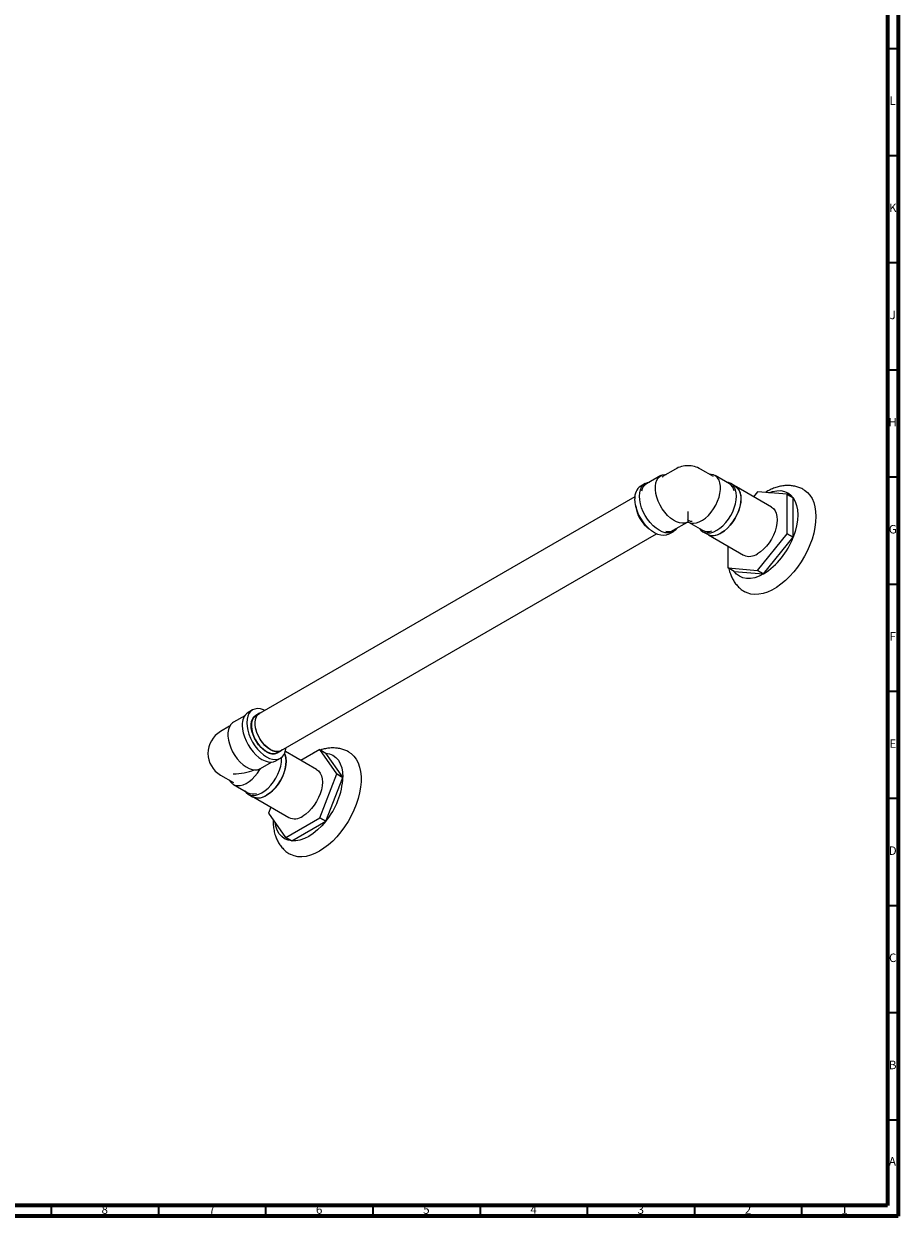
# Model space of a CAD drawing. Units: millimetres. Extents: x 4 to 1195, y 5 to 1195.
# Drawn here: x 787 to 1195, y 5 to 561 of the extents above; entities that cross this region are included whole.
import ezdxf

# ---------------------------------------------------------------- set-up
doc = ezdxf.new("R2010")
doc.units = ezdxf.units.MM
doc.styles.add('SLDTEXTSTYLE0', font='TXT', dxfattribs={"width": 0.75})

msp = doc.modelspace()

# ---------------------------------------------------------------- linework, layer by layer
at = {"color": 7, "linetype": 'Continuous', "lineweight": 70}
for p, q in [((1195, 1195), (1195, 5)), ((1190, 1190), (1190, 10)), ((1190, 10), (10, 10)), ((1195, 5), (5, 5))]:
    msp.add_line(p, q, dxfattribs=at)
at = {"color": 7, "linetype": 'Continuous', "lineweight": 35}
for p, q in [((1190, 550), (1195, 550)), ((1190, 500), (1195, 500)), ((1190, 450), (1195, 450)), ((1190, 400), (1195, 400)), ((1190, 350), (1195, 350)), ((1190, 300), (1195, 300)), ((1190, 250), (1195, 250)), ((1190, 200), (1195, 200)), ((1190, 150), (1195, 150)), ((1190, 100), (1195, 100)), ((1190, 50), (1195, 50)), ((800, 10), (800, 5)), ((850, 10), (850, 5)), ((900, 10), (900, 5)), ((950, 10), (950, 5)), ((1000, 10), (1000, 5)), ((1050, 10), (1050, 5)), ((1100, 10), (1100, 5)), ((1150, 10), (1150, 5))]:
    msp.add_line(p, q, dxfattribs=at)
at = {"color": 7, "linetype": 'Continuous', "lineweight": 25}
for p, q in [((1084.35, 350.61), (1077.64, 346.73)), ((1091.09, 353.63), (1085.08, 350.16)), ((1108.85, 350.16), (1102.84, 353.63)), ((1116.3, 346.73), (1109.58, 350.61)), ((1077.03, 346.96), (1074.91, 345.73)), ((1084.91, 350.04), (1085.34, 350.26)), ((1119.02, 345.73), (1116.9, 346.96)), ((1135.9, 335.93), (1119.57, 345.36)), ((1072.26, 340.74), (897.16, 239.66)), ((1129.4, 343.08), (1127.54, 340.76)), ((1143.19, 341.87), (1129.44, 343.1)), ((1146.02, 340.24), (1143.19, 341.87)), ((1143.21, 323.51), (1143.21, 341.84)), ((1143.21, 341.84), (1146.04, 340.21)), ((1146.04, 321.88), (1146.04, 340.21)), ((1090.14, 325.08), (1096.72, 328.88)), ((1096.72, 328.88), (1096.97, 328.94)), ((1096.74, 328.89), (1096.72, 328.88)), ((1096.83, 329.81), (1096.97, 329.89)), ((1096.97, 333.86), (1096.97, 329.89)), ((1096.97, 329.89), (1097.1, 329.81)), ((1096.97, 329.32), (1096.97, 328.94)), ((1096.97, 328.94), (1097.21, 328.88)), ((1097.22, 328.88), (1103.8, 325.08)), ((907.16, 222.33), (1082.26, 323.42)), ((1087.91, 323.22), (1090.03, 324.44)), ((1103.9, 324.44), (1106.02, 323.22)), ((1106.62, 322.93), (1122.95, 313.5)), ((1129.44, 306.36), (1143.19, 323.46)), ((1143.19, 323.46), (1146.02, 321.83)), ((1146.04, 321.88), (1143.21, 323.51)), ((1115.64, 317.73), (1115.64, 307.59)), ((1132.27, 304.73), (1146.02, 321.83)), ((1115.66, 307.56), (1129.4, 306.33)), ((1118.48, 305.93), (1115.66, 307.56)), ((1129.4, 306.33), (1132.23, 304.7)), ((1132.27, 304.73), (1129.44, 306.36)), ((1118.48, 305.93), (1132.23, 304.7)), ((893.89, 241.23), (891.77, 240.01)), ((897.11, 239.74), (895.34, 238.72)), ((890.24, 238.54), (884.95, 235.49)), ((883.19, 233.61), (878.96, 231.17)), ((925.23, 222.76), (916.45, 217.7)), ((933.2, 211.47), (925.26, 222.76)), ((925.26, 222.76), (928.09, 221.13)), ((904.77, 217.49), (906.89, 218.72)), ((905.44, 221.23), (907.21, 222.25)), ((923.77, 213.47), (909.21, 221.88)), ((936.03, 209.83), (928.09, 221.13)), ((897.32, 213.49), (897.56, 213.83)), ((897.56, 213.83), (897.32, 213.77)), ((897.58, 213.92), (902.73, 216.89)), ((936.03, 209.83), (933.2, 211.47)), ((878.96, 210.82), (884.97, 207.35)), ((884.95, 206.49), (891.67, 202.62)), ((925.26, 190.96), (933.2, 211.42)), ((928.09, 189.33), (936.03, 209.79)), ((933.2, 211.42), (936.03, 209.79)), ((891.77, 201.98), (893.89, 200.75)), ((894.49, 200.47), (910.82, 191.04)), ((902.46, 195.87), (901.38, 193.1)), ((901.38, 193.05), (909.32, 181.76)), ((909.35, 181.75), (925.23, 190.92)), ((912.18, 180.12), (928.06, 189.28)), ((925.23, 190.92), (928.06, 189.28)), ((928.09, 189.33), (925.26, 190.96)), ((909.32, 181.76), (912.15, 180.12)), ((912.18, 180.12), (909.35, 181.75))]:
    msp.add_line(p, q, dxfattribs=at)
at = {"color": 7, "linetype": 'Continuous', "lineweight": 25, "flags": 128}
for points in [[(1096.72, 328.88), (1095.62, 328.48), (1094.39, 328.37), (1093.06, 328.56), (1091.67, 329.04), (1090.24, 329.79), (1088.83, 330.8), (1087.47, 332.05), (1086.18, 333.5), (1085.01, 335.1), (1083.99, 336.83), (1083.13, 338.64), (1082.47, 340.48), (1082.02, 342.29), (1081.79, 344.05), (1081.79, 345.69), (1082.02, 347.18), (1082.47, 348.48), (1083.13, 349.55), (1083.99, 350.37), (1085.01, 350.91), (1086.18, 351.17), (1086.86, 351.19)], [(1097.21, 328.88), (1098.31, 328.48), (1099.55, 328.37), (1100.88, 328.56), (1102.27, 329.04), (1103.69, 329.79), (1105.1, 330.8), (1106.47, 332.05), (1107.75, 333.5), (1108.92, 335.1), (1109.95, 336.83), (1110.8, 338.64), (1111.46, 340.48), (1111.91, 342.29), (1112.14, 344.05), (1112.14, 345.69), (1111.91, 347.18), (1111.46, 348.48), (1110.8, 349.55), (1109.95, 350.37), (1108.92, 350.91), (1107.75, 351.17), (1107.07, 351.19)], [(1074.34, 341.01), (1074.45, 342.6), (1074.79, 344.03), (1075.34, 345.25), (1076.1, 346.23), (1077.03, 346.96), (1078.13, 347.41), (1079.07, 347.56)], [(1119, 345.69), (1119, 345.69), (1119.93, 344.97), (1120.68, 343.99), (1121.23, 342.77), (1121.57, 341.35), (1121.68, 339.76), (1121.57, 338.04), (1121.23, 336.23), (1120.68, 334.38), (1119.93, 332.54), (1119, 330.74), (1117.91, 329.03), (1116.68, 327.45), (1115.35, 326.05), (1113.96, 324.86), (1112.52, 323.9)], [(1119.59, 341.01), (1119.48, 342.6), (1119.15, 344.03), (1118.59, 345.25), (1117.84, 346.23), (1116.9, 346.96), (1115.81, 347.41), (1114.87, 347.56)], [(1087.91, 323.22), (1086.81, 322.77), (1085.58, 322.61), (1084.25, 322.74), (1082.85, 323.16), (1081.41, 323.86), (1079.97, 324.82), (1078.57, 326.02), (1077.24, 327.43), (1076.01, 329.01), (1074.91, 330.72), (1073.97, 332.53), (1073.22, 334.38), (1072.67, 336.24), (1072.33, 338.06), (1072.22, 339.78)], [(1091.57, 325.9), (1090.97, 325.17), (1090.03, 324.44), (1088.94, 323.99), (1087.71, 323.83), (1086.37, 323.96), (1084.97, 324.38), (1083.53, 325.08), (1082.09, 326.05), (1080.69, 327.24), (1079.36, 328.65), (1078.13, 330.23), (1077.03, 331.95), (1076.1, 333.75), (1075.34, 335.61), (1074.79, 337.47), (1074.45, 339.28), (1074.34, 341.01)], [(1102.37, 325.9), (1102.97, 325.17), (1103.9, 324.44), (1105, 323.99), (1106.23, 323.83), (1107.56, 323.96), (1108.96, 324.38), (1110.4, 325.08), (1111.84, 326.05), (1113.24, 327.24), (1114.58, 328.65), (1115.81, 330.23), (1116.9, 331.95), (1117.84, 333.75), (1118.59, 335.61), (1119.15, 337.47), (1119.48, 339.28), (1119.59, 341.01)], [(1106.02, 323.22), (1107.12, 322.77), (1108.35, 322.61), (1109.68, 322.74), (1111.09, 323.16), (1112.52, 323.86), (1113.96, 324.82), (1115.36, 326.02), (1116.7, 327.43), (1117.93, 329.01), (1119.02, 330.72), (1119.96, 332.53), (1120.71, 334.38), (1121.27, 336.24), (1121.6, 338.06), (1121.72, 339.78)], [(1134.66, 342.64), (1136.38, 343.21), (1138.35, 343.57), (1140.21, 343.59), (1141.93, 343.25), (1143.49, 342.58), (1144.87, 341.57), (1146.02, 340.24)], [(1146.04, 340.21), (1146.96, 338.59), (1147.62, 336.7), (1148.03, 334.58), (1148.16, 332.27), (1148.03, 329.8), (1147.62, 327.22), (1146.96, 324.56), (1146.04, 321.88)], [(1150.97, 344.03), (1151.32, 343.82), (1152.68, 342.75), (1153.86, 341.42), (1154.85, 339.85), (1155.63, 338.04), (1156.19, 336.02), (1156.53, 333.82), (1156.65, 331.45)], [(1135.9, 335.93), (1135.9, 335.93), (1136.83, 335.21), (1137.58, 334.23), (1138.13, 333.01), (1138.47, 331.59), (1138.58, 330), (1138.47, 328.29), (1138.13, 326.48), (1137.58, 324.63), (1136.83, 322.78), (1135.9, 320.98), (1134.81, 319.27), (1133.58, 317.7), (1132.25, 316.3), (1130.86, 315.1), (1129.42, 314.14)], [(1097.01, 328.94), (1096.99, 328.94), (1096.95, 328.94)], [(1097.1, 329.81), (1098.02, 329.42), (1098.95, 329.27)], [(1156.65, 331.45), (1156.53, 328.96), (1156.19, 326.36), (1155.63, 323.7), (1154.85, 320.99), (1153.86, 318.27), (1152.68, 315.58), (1151.32, 312.94), (1149.79, 310.38), (1148.11, 307.94), (1146.31, 305.65), (1144.4, 303.52), (1142.4, 301.6), (1140.35, 299.89), (1138.25, 298.41), (1136.15, 297.2), (1134.06, 296.25), (1132, 295.59), (1130, 295.21), (1128.09, 295.13), (1126.29, 295.34), (1124.61, 295.85), (1123.46, 296.41)], [(1132.23, 304.7), (1130.16, 303.67), (1128.12, 302.96), (1126.16, 302.6), (1124.3, 302.58), (1122.57, 302.92), (1121.01, 303.6), (1119.64, 304.61), (1118.48, 305.93)], [(899.55, 241.03), (898.95, 241.29), (897.55, 241.71), (896.22, 241.84), (894.99, 241.68), (893.89, 241.23), (892.96, 240.51), (892.2, 239.52), (891.65, 238.3), (891.31, 236.88), (891.2, 235.28)], [(902.16, 222.75), (900.88, 223.62), (899.65, 224.72), (898.5, 226.03), (897.46, 227.5), (896.58, 229.08), (895.87, 230.72), (895.37, 232.37), (895.08, 233.97), (895.03, 235.48), (895.2, 236.85), (895.59, 238.03), (896.2, 238.98), (897, 239.67), (897.87, 240.06)], [(902.16, 222.83), (900.9, 223.69), (899.68, 224.78), (898.53, 226.08), (897.51, 227.53), (896.63, 229.1), (895.93, 230.72), (895.43, 232.35), (895.15, 233.94), (895.1, 235.44), (895.27, 236.79), (895.66, 237.96), (896.26, 238.9), (897.05, 239.59), (897.16, 239.66)], [(884.95, 235.49), (884.58, 235.25), (883.73, 234.43), (883.07, 233.36), (882.62, 232.06), (882.39, 230.57), (882.39, 228.93), (882.62, 227.18), (883.07, 225.36), (883.73, 223.53), (884.58, 221.72), (885.61, 219.99), (886.78, 218.38), (888.06, 216.94), (889.43, 215.69), (890.84, 214.68), (892.26, 213.92), (893.65, 213.45), (894.98, 213.26), (896.22, 213.37), (897.32, 213.77)], [(889.08, 234.06), (889.19, 232.33), (889.53, 230.52), (890.08, 228.66), (890.83, 226.8), (891.77, 225), (892.87, 223.28), (894.1, 221.7), (895.43, 220.29), (896.83, 219.1), (898.27, 218.13), (899.71, 217.44), (901.11, 217.01), (902.44, 216.88), (903.67, 217.04), (904.77, 217.49)], [(891.2, 235.28), (891.31, 233.56), (891.65, 231.74), (892.2, 229.88), (892.96, 228.03), (893.89, 226.22), (894.99, 224.51), (896.22, 222.93), (897.55, 221.52), (898.95, 220.32), (900.39, 219.36), (901.83, 218.66), (903.23, 218.24), (904.57, 218.11), (905.79, 218.27), (906.89, 218.72), (907.83, 219.44), (908.58, 220.43), (909.13, 221.65), (909.47, 223.07), (909.55, 223.71)], [(900.39, 221.73), (899.12, 222.6), (897.88, 223.7), (896.73, 225.01), (895.69, 226.48), (894.81, 228.06), (894.1, 229.7), (893.6, 231.35), (893.31, 232.95), (893.26, 234.46), (893.43, 235.83), (893.82, 237.01), (894.43, 237.96), (895.23, 238.65), (895.34, 238.72)], [(896.35, 239.01), (895.74, 238.81), (894.86, 238.26), (894.17, 237.44), (893.67, 236.38), (893.38, 235.12), (893.33, 233.69), (893.5, 232.14), (893.89, 230.52), (894.49, 228.88), (895.28, 227.28), (896.24, 225.77), (897.32, 224.39), (898.51, 223.19), (899.76, 222.21), (901.03, 221.48), (902.27, 221.02), (903.46, 220.85), (904.55, 220.97), (905.5, 221.38), (906.2, 221.96)], [(907.87, 222.74), (907.74, 222.63), (906.86, 222.07), (905.82, 221.8), (904.67, 221.83), (903.43, 222.14), (902.16, 222.75)], [(890.24, 203.44), (890.83, 202.71), (891.77, 201.98), (892.87, 201.53), (894.1, 201.37), (895.43, 201.5), (896.83, 201.92), (898.27, 202.62), (899.71, 203.58), (901.11, 204.78), (902.44, 206.19), (903.67, 207.77), (904.77, 209.48), (905.71, 211.29), (906.46, 213.15), (907.01, 215), (907.35, 216.82), (907.46, 218.54), (907.45, 219.1)], [(893.89, 200.75), (894.99, 200.31), (896.22, 200.15), (897.55, 200.28), (898.95, 200.7), (900.39, 201.4), (901.83, 202.36), (903.23, 203.56), (904.57, 204.96), (905.79, 206.54), (906.89, 208.26), (907.83, 210.07), (908.58, 211.92), (909.13, 213.78), (909.47, 215.59), (909.58, 217.32), (909.47, 218.92), (909.13, 220.34), (908.88, 220.99)], [(908.85, 220.94), (909.1, 220.31), (909.44, 218.89), (909.55, 217.3), (909.44, 215.58), (909.1, 213.77), (908.55, 211.92), (907.8, 210.07), (906.87, 208.27), (905.77, 206.57), (904.55, 204.99), (903.22, 203.59), (901.82, 202.4), (900.39, 201.44)], [(938.86, 221.56), (939.89, 220.86), (941.16, 219.66), (942.25, 218.2), (943.13, 216.51), (943.81, 214.59), (944.26, 212.48), (944.49, 210.19), (944.49, 207.76), (944.26, 205.21), (943.81, 202.58), (943.13, 199.88), (942.25, 197.17), (941.16, 194.46), (939.89, 191.79), (938.44, 189.18), (936.84, 186.68), (935.1, 184.31), (933.23, 182.1), (931.28, 180.07), (929.25, 178.25), (927.17, 176.66), (925.07, 175.31), (922.97, 174.23), (920.89, 173.42), (918.86, 172.9), (916.9, 172.67), (915.04, 172.74), (913.3, 173.1), (911.7, 173.75), (911.34, 173.94)], [(928.09, 221.13), (929.82, 220.79), (931.38, 220.11), (932.75, 219.09), (933.9, 217.76), (934.82, 216.15), (935.49, 214.26), (935.89, 212.15), (936.03, 209.83)], [(883.19, 208.38), (883.73, 207.55), (884.58, 206.73), (885.61, 206.19), (886.78, 205.93), (888.06, 205.97), (889.43, 206.3), (890.84, 206.91), (892.26, 207.8), (893.65, 208.93), (894.98, 210.28), (896.22, 211.81), (897.32, 213.49)], [(923.77, 213.47), (923.77, 213.47), (924.7, 212.75), (925.45, 211.77), (926, 210.55), (926.34, 209.13), (926.45, 207.54), (926.34, 205.82), (926, 204.02), (925.45, 202.17), (924.7, 200.32), (923.77, 198.52), (922.67, 196.81), (921.45, 195.24), (920.12, 193.83), (918.72, 192.64), (917.29, 191.68)], [(928.06, 189.28), (926.19, 187.15), (924.23, 185.25), (922.19, 183.6), (920.12, 182.25), (918.05, 181.21), (916.01, 180.5), (914.05, 180.14), (912.18, 180.12)], [(912.15, 180.12), (910.42, 180.46), (908.86, 181.14), (907.49, 182.16), (906.34, 183.48), (905.42, 185.1), (904.75, 186.99), (904.39, 188.76)]]:
    msp.add_lwpolyline(points, dxfattribs=at)
at = {"color": 7, "linetype": 'Continuous', "lineweight": 25}
for centre, radius, start, end in [((1096.97, 343.46), 11.75, 90.0042, 119.9973), ((1096.97, 343.46), 11.75, 60.0027, 90.0042), ((1078.56, 340.5), 6.38, 124.8612, 186.4509), ((1080.33, 342.4), 5.1, 121.8903, 168.5776), ((1113.48, 342.32), 5.23, 13.36, 57.4311), ((1115.38, 340.5), 6.38, 353.5491, 55.1388), ((1140.03, 324.72), 21.21, 119.9336, 120.061), ((1135.79, 336.65), 9.06, 34.9883, 35.213), ((1138.62, 335.02), 9.06, 34.9883, 35.213), ((1088.19, 338.39), 15.73, 185.4803, 234.5144), ((1088.41, 338.52), 15.92, 187.8123, 232.1823), ((1087.78, 329.37), 4.9, 255.8296, 298.6831), ((1106.23, 329.72), 5.24, 242.4016, 290.1054), ((1108.49, 330), 7.31, 259.5215, 303.4957), ((1109.28, 336.65), 36.39, 338.7499, 338.8388), ((1113.62, 333.8), 34.54, 302.6857, 339.7252), ((1112.1, 335.02), 36.39, 338.7499, 338.8388), ((1125.64, 319.37), 6.45, 245.3927, 305.9177), ((1123.06, 312.79), 9.06, 214.9883, 215.213), ((1118.82, 324.72), 21.21, 299.9336, 300.061), ((1121.65, 323.08), 21.21, 299.9336, 300.061), ((895.42, 234.77), 6.38, 124.8612, 186.4509), ((884.84, 220.99), 11.75, 119.9973, 180), ((905.09, 226.89), 5, 234.1923, 294.4972), ((924.44, 213.74), 9.06, 84.7781, 85.0029), ((884.84, 220.99), 11.75, 180, 240.0027), ((903.35, 225.82), 5.05, 234.1923, 294.4972), ((911.99, 211.44), 21.22, 359.9363, 0.0637), ((901.52, 211.41), 34.54, 320.2756, 357.313), ((914.81, 209.81), 21.22, 359.9363, 0.0637), ((894.08, 207.3), 5.27, 242.6925, 287.4257), ((896.61, 206.67), 6.45, 245.3927, 305.9177), ((922.6, 193.07), 21.22, 179.9363, 180.0637), ((913.51, 196.91), 6.45, 245.3927, 305.9177), ((896.89, 213.74), 36.39, 321.161, 321.2499), ((899.72, 212.1), 36.39, 321.161, 321.2499), ((910.14, 190.77), 9.06, 264.7781, 265.0029), ((912.97, 189.14), 9.06, 264.7781, 265.0029)]:
    msp.add_arc(centre, radius, start, end, dxfattribs=at)
msp.add_ellipse((884.84, 220.99), major_axis=(16.62, 0), ratio=0.577382, start_param=4.712389, end_param=5.348216, dxfattribs=at)
for points, knots in [([(1150.97, 344), (1150.81, 344.1), (1150.09, 344.57), (1148.67, 345.14), (1146.75, 345.7), (1144.75, 345.98), (1142.7, 346), (1140.61, 345.76), (1138.47, 345.26), (1136.32, 344.48), (1134.51, 343.65), (1133.45, 343), (1133.1, 342.78)], [0, 0, 0, 0, 0.0307746, 0.1390895, 0.2468393, 0.3551201, 0.46507, 0.5777036, 0.6937744, 0.8135783, 0.936792, 1, 1, 1, 1]), ([(1096.97, 329.89), (1096.97, 329.89), (1096.97, 329.89), (1096.97, 329.87), (1096.97, 329.8), (1096.97, 329.73), (1096.97, 329.66), (1096.97, 329.56), (1096.97, 329.44), (1096.97, 329.37), (1096.97, 329.32)], [0, 0, 0, 0, 0.081657, 0.336964, 0.47546, 0.556657, 0.642967, 0.728961, 0.837675, 1, 1, 1, 1]), ([(1116.06, 307.33), (1116.07, 307.25), (1116.2, 306.36), (1116.69, 304.84), (1117.51, 302.82), (1118.56, 300.99), (1119.83, 299.31), (1121.35, 297.85), (1122.58, 296.89), (1123.33, 296.5), (1123.47, 296.43)], [0, 0, 0, 0, 0.016813, 0.193349, 0.347054, 0.496182, 0.657196, 0.813163, 0.96489, 1, 1, 1, 1]), ([(938.87, 221.54), (938.82, 221.57), (938.22, 221.98), (936.92, 222.53), (935.02, 223.15), (933.03, 223.48), (930.99, 223.56), (928.91, 223.36), (927.13, 223.02), (926.06, 222.65), (925.69, 222.52)], [0, 0, 0, 0, 0.013939, 0.161893, 0.308849, 0.456204, 0.605528, 0.758252, 0.915494, 1, 1, 1, 1]), ([(922.63, 221.26), (922.58, 221.24), (922.15, 221.05), (921.33, 220.56), (920.52, 220.11), (920.1, 219.81), (920.08, 219.79)], [0, 0, 0, 0, 0.05419, 0.487786, 0.970385, 1, 1, 1, 1]), ([(903.47, 190.08), (903.46, 190.05), (903.41, 189.14), (903.52, 187.4), (903.85, 184.91), (904.46, 182.63), (905.27, 180.6), (906.28, 178.75), (907.54, 177.04), (909.04, 175.54), (910.33, 174.51), (911.15, 174.08), (911.37, 173.96)], [0, 0, 0, 0, 0.004582, 0.135292, 0.265921, 0.395009, 0.507613, 0.616827, 0.734803, 0.849021, 0.96003, 1, 1, 1, 1])]:
    msp.add_open_spline(points, degree=3, knots=knots, dxfattribs=at)

# ---------------------------------------------------------------- texts
at = {"color": 7, "linetype": 'Continuous', "lineweight": 0, "char_height": 3.97, "attachment_point": 2, "style": 'SLDTEXTSTYLE0'}
for s, insert in [('L', (1192.45, 527.56)), ('K', (1192.49, 477.56)), ('J', (1192.47, 427.56)), ('H', (1192.49, 377.56)), ('G', (1192.49, 327.56)), ('F', (1192.46, 277.56)), ('E', (1192.51, 227.56)), ('D', (1192.45, 177.56)), ('C', (1192.46, 127.56)), ('B', (1192.47, 77.56)), ('A', (1192.34, 32.56)), ('8', (824.96, 10.06)), ('7', (874.96, 10.06)), ('6', (924.96, 10.06)), ('5', (974.96, 10.06)), ('4', (1024.96, 10.06)), ('3', (1074.96, 10.06)), ('2', (1124.96, 10.06)), ('1', (1169.96, 10.06))]:
    msp.add_mtext(s, dxfattribs=dict(at, insert=insert))

doc.saveas('drawing.dxf')
